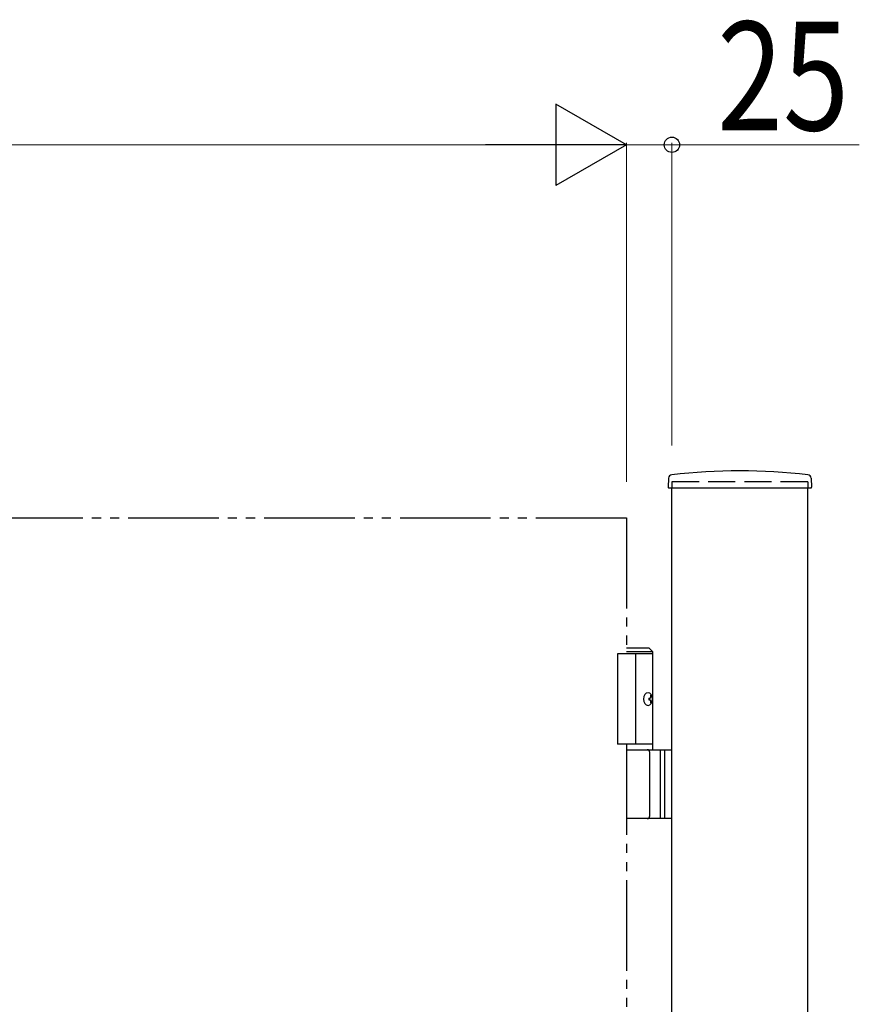
# Model space of a CAD drawing. Units: millimetres. Extents: x 0 to 8410, y 0 to 5940.
# Drawn here: x 4668 to 5131, y 3954 to 4497 of the extents above; entities that cross this region are included whole.
import ezdxf

# ---------------------------------------------------------------- set-up
doc = ezdxf.new("R2010")
doc.units = ezdxf.units.MM
doc.linetypes.add('YDIVIDE_1', pattern=[15, 10, -1, 1, -1, 1, -1])
doc.linetypes.add('YHIDDEN_1', pattern=[4, 3, -1])
doc.layers.add('YKK_A1', color=4, linetype='Continuous', lineweight=30)
doc.layers.add('YKK_D', color=6, linetype='Continuous', lineweight=13)
doc.styles.add('text-b', font='extslim2.shx', dxfattribs={"width": 0.8, "bigfont": 'extfont2.shx'})

msp = doc.modelspace()

# ---------------------------------------------------------------- linework, layer by layer
at = {"layer": 'YKK_A1'}
for p, q in [((5026.18, 4244.23), (5025.92, 4239.36)), ((5104.86, 4244.23), (5105.12, 4239.36)), ((5104.62, 4238.83), (5026.42, 4238.83)), ((5028.02, 2942.33), (5028.02, 4238.83)), ((5103.02, 2942.33), (5103.02, 4238.83)), ((5015.52, 4150.33), (5003.02, 4150.33)), ((5017.52, 4148.33), (5003.02, 4148.33)), ((5015.52, 4150.33), (5017.52, 4148.33)), ((5017.52, 4094.33), (5017.52, 4148.33)), ((5017.52, 4147.33), (4998.02, 4147.33)), ((4998.02, 4147.33), (4998.02, 4097.33)), ((5008.02, 4147.33), (5008.02, 4097.33)), ((5015.21, 4122.75), (5015.8, 4122.75)), ((5015.21, 4121.91), (5015.8, 4121.91)), ((5016.22, 4124.43), (5016.82, 4124.43)), ((5016.22, 4120.23), (5016.82, 4120.23)), ((5017.52, 4097.33), (4998.02, 4097.33)), ((5003.02, 4094.33), (5028.02, 4094.33)), ((5021.52, 4094.33), (5021.52, 4056.33)), ((5024.02, 4094.33), (5024.02, 4056.33)), ((5015.83, 4057.83), (5015.83, 4092.83)), ((5028.02, 4056.33), (5003.02, 4056.33))]:
    msp.add_line(p, q, dxfattribs=at)
at = {"layer": 'YKK_A1', "linetype": 'YHIDDEN_1', "ltscale": 5}
for p, q in [((5103.02, 4242.33), (5028.02, 4242.33)), ((5028.02, 4242.33), (5028.02, 4238.83)), ((5103.02, 4242.33), (5103.02, 4238.83))]:
    msp.add_line(p, q, dxfattribs=at)
at = {"layer": 'YKK_A1', "linetype": 'YDIVIDE_1', "ltscale": 5}
for p, q in [((4203.02, 4222.33), (5003.02, 4222.33)), ((5003.02, 4222.33), (5003.02, 4147.33)), ((5003.02, 4097.33), (5003.02, 3147.33))]:
    msp.add_line(p, q, dxfattribs=at)
at = {"layer": 'YKK_A1'}
for centre, radius, start, end in [((5028.17, 4244.13), 2, 96.7445, 177), ((5065.52, 3928.33), 320, 83.2555, 96.7445), ((5102.87, 4244.13), 2, 3, 83.2555), ((5026.42, 4239.33), 0.5, 177, 270), ((5104.62, 4239.33), 0.5, 270, 3), ((5014.33, 4092.83), 1.5, 0, 90), ((5014.33, 4057.83), 1.5, 270, 0)]:
    msp.add_arc(centre, radius, start, end, dxfattribs=at)
at = {"layer": 'YKK_A1', "extrusion": (0, 0, -1)}
msp.add_ellipse((5014.86, 4122.33), major_axis=(0, -3.5), ratio=0.707107, dxfattribs=at)
for centre, start_param, end_param in [((5008.85, 4122.33), 1.524113, 1.61748), ((5010.04, 4122.33), 1.335292, 1.430335), ((5010.04, 4122.33), 1.711258, 1.806301), ((5010.63, 4122.33), 1.335292, 1.430335), ((5010.63, 4122.33), 1.711258, 1.806301)]:
    msp.add_ellipse(centre, major_axis=(0, 9), ratio=0.707107, start_param=start_param, end_param=end_param, dxfattribs=at)
at = {"layer": 'YKK_A1'}
for points in [[(5015.8, 4122.75), (5015.91, 4122.77), (5016.02, 4122.81), (5016.12, 4122.89), (5016.21, 4123), (5016.28, 4123.12), (5016.32, 4123.27), (5016.34, 4123.43), (5016.34, 4123.59)], [(5016.34, 4121.07), (5016.34, 4121.23), (5016.32, 4121.39), (5016.28, 4121.54), (5016.21, 4121.66), (5016.12, 4121.77), (5016.02, 4121.85), (5015.91, 4121.89), (5015.8, 4121.91)], [(5016.93, 4123.59), (5016.96, 4123.43), (5017, 4123.27), (5017.07, 4123.12), (5017.15, 4123), (5017.25, 4122.89), (5017.31, 4122.84)], [(5017.31, 4121.82), (5017.25, 4121.77), (5017.15, 4121.66), (5017.07, 4121.54), (5017, 4121.39), (5016.96, 4121.23), (5016.93, 4121.07)]]:
    msp.add_spline(points, degree=3, dxfattribs=at)
at = {"layer": 'YKK_D', "lineweight": -2}
for p, q in [((5003.02, 4428.33), (4964.05, 4450.83)), ((4964.05, 4450.83), (4964.05, 4405.83)), ((5003.02, 4428.33), (4925.08, 4428.33)), ((5003.02, 4428.33), (4964.05, 4405.83))]:
    msp.add_line(p, q, dxfattribs=at)
at = {"layer": 'YKK_D'}
for p, q in [((4958.02, 4428.33), (4248.02, 4428.33)), ((5003.02, 4242.33), (5003.02, 4429.33)), ((5003.02, 4242.33), (5003.02, 4429.33)), ((5003.02, 4428.33), (5028.02, 4428.33)), ((5028.02, 4262.33), (5028.02, 4429.33)), ((5028.02, 4428.33), (5131.42, 4428.33))]:
    msp.add_line(p, q, dxfattribs=at)
at = {"layer": 'YKK_D', "linetype": 'ByBlock', "lineweight": -2}
msp.add_circle((5028.02, 4428.33), 4.25, dxfattribs=at)

# ---------------------------------------------------------------- texts
at = {"layer": 'YKK_D', "style": 'text-b', "width": 0.8}
msp.add_text('25', height=60, dxfattribs=at).set_placement((5053.02, 4436.33))

doc.saveas('drawing.dxf')
